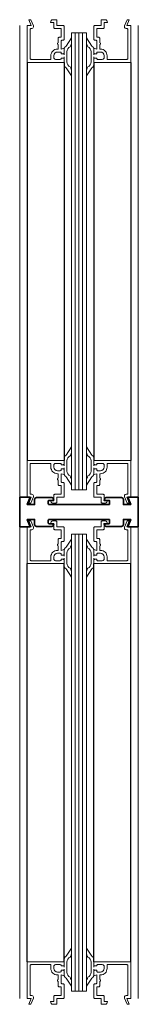
# Model space of a CAD drawing. Units: inches. Extents: x -2 to 1280, y -2 to 291.
# Drawn here: x 274 to 276, y 180 to 197 of the extents above; entities that cross this region are included whole.
import ezdxf

# ---------------------------------------------------------------- set-up
doc = ezdxf.new("R2010")
doc.units = ezdxf.units.IN
doc.header["$MEASUREMENT"] = 0
doc.linetypes.add('PHANTOM', pattern=[1.15, 0.625, -0.125, 0.075, -0.125, 0.075, -0.125])
for name, color, linetype, lineweight in [('LINE DK BLUE', 5, 'Continuous', 9), ('LINE LT BLUE', 4, 'Continuous', 25), ('LINE MAGENTA', 6, 'Continuous', 35), ('LINE RED', 1, 'Continuous', 18), ('PHANTOM RED', 1, 'PHANTOM', 15)]:
    doc.layers.add(name, color=color, linetype=linetype, lineweight=lineweight)

# ---------------------------------------------------------------- blocks, each defined once
blk = doc.blocks.new('1070')
at = {"layer": 'LINE MAGENTA'}
blk.add_lwpolyline([(-1.435, 0.478, 0.324628), (-1.457, 0.494), (-1.719, 0.494, 0.414214), (-1.75, 0.463), (-1.75, 0.375), (-1.875, 0.375), (-1.825, 0.5), (-2, 0.5), (-2, 0), (-1.825, 0), (-1.875, 0.125), (-1.75, 0.125), (-1.75, 0.037, 0.414214), (-1.719, 0.006), (-1.457, 0.006, 0.324628), (-1.435, 0.022), (-1.425, 0.052), (-1.51, 0.052, -0.414214), (-1.518, 0.06), (-1.518, 0.11, -0.414214), (-1.503, 0.125), (-0.497, 0.125, -0.414214), (-0.482, 0.11), (-0.482, 0.06, -0.414214), (-0.49, 0.052), (-0.575, 0.052), (-0.565, 0.022, 0.324628), (-0.543, 0.006), (-0.281, 0.006, 0.414214), (-0.25, 0.037), (-0.25, 0.125), (-0.125, 0.125), (-0.175, 0), (0, 0), (0, 0.5), (-0.175, 0.5), (-0.125, 0.375), (-0.25, 0.375), (-0.25, 0.463, 0.414214), (-0.281, 0.494), (-0.543, 0.494, 0.324628), (-0.565, 0.478), (-0.575, 0.448), (-0.49, 0.448, -0.414214), (-0.482, 0.44), (-0.482, 0.39, -0.414214), (-0.497, 0.375), (-1.503, 0.375, -0.414214), (-1.518, 0.39), (-1.518, 0.44, -0.414214), (-1.51, 0.448), (-1.425, 0.448)], format="xyb", close=True, dxfattribs=at)
blk = doc.blocks.new('*U46')
at = {"layer": 'LINE DK BLUE'}
for p, q in [((-1.062, -0.125), (-1.062, -7.875)), ((-1, -0.125), (-1, -7.875)), ((-0.938, -0.125), (-0.938, -7.875))]:
    blk.add_line(p, q, dxfattribs=at)
at = {"layer": 'LINE LT BLUE'}
for p, q in [((-1.875, -7.375), (-1.875, -0.625)), ((-1.25, -7.375), (-1.25, -0.625)), ((-0.75, -7.375), (-0.75, -0.625)), ((-0.125, -7.375), (-0.125, -0.625))]:
    blk.add_line(p, q, dxfattribs=at)
at = {"layer": 'LINE RED'}
for p, q in [((-2, -8), (-2, 0)), ((0, -8), (0, 0)), ((-1.125, -0.125), (-0.875, -0.125)), ((-1.125, -7.875), (-1.125, -0.125)), ((-0.875, -0.125), (-0.875, -7.875)), ((-0.875, -7.875), (-1.125, -7.875))]:
    blk.add_line(p, q, dxfattribs=at)
for points in [[(-1.796, -0.05, 0.51381), (-1.768, -0.007), (-1.811, 0.098), (-1.848, 0.098), (-1.809, 0), (-1.875, 0), (-1.875, -0.625), (-1.25, -0.625), (-1.25, -0.567, 0.414214), (-1.265, -0.552), (-1.3, -0.552), (-1.3, -0.56, -0.414214), (-1.315, -0.575), (-1.394, -0.575, -0.414214), (-1.425, -0.544), (-1.425, -0.512, -0.414214), (-1.363, -0.45), (-1.315, -0.45, -0.414214), (-1.3, -0.465), (-1.3, -0.481), (-1.265, -0.481, 0.414214), (-1.25, -0.466), (-1.25, -0.385), (-1.3, -0.4), (-1.3, -0.265, -0.414214), (-1.285, -0.25), (-1.265, -0.25, 0.414214), (-1.25, -0.235), (-1.25, -0.015, 0.414214), (-1.265, 0), (-1.375, 0), (-1.375, 0.083, 0.414214), (-1.39, 0.098), (-1.447, 0.098, 0.324628), (-1.469, 0.082), (-1.479, 0.052), (-1.425, 0.052), (-1.425, -0.035, 0.414214), (-1.41, -0.05), (-1.3, -0.05), (-1.3, -0.2), (-1.335, -0.2, 0.414214), (-1.35, -0.215), (-1.35, -0.293, 1), (-1.35, -0.323), (-1.35, -0.4), (-1.363, -0.4, 0.414214), (-1.475, -0.512), (-1.475, -0.575), (-1.81, -0.575, -0.414214), (-1.825, -0.56), (-1.825, -0.065, -0.414214), (-1.81, -0.05), (-1.797, -0.05)], [(-0.204, -0.05, -0.51381), (-0.232, -0.007), (-0.189, 0.098), (-0.152, 0.098), (-0.191, 0), (-0.125, 0), (-0.125, -0.625), (-0.75, -0.625), (-0.75, -0.567, -0.414214), (-0.735, -0.552), (-0.7, -0.552), (-0.7, -0.56, 0.414214), (-0.685, -0.575), (-0.606, -0.575, 0.414214), (-0.575, -0.544), (-0.575, -0.512, 0.414214), (-0.637, -0.45), (-0.685, -0.45, 0.414214), (-0.7, -0.465), (-0.7, -0.481), (-0.735, -0.481, -0.414214), (-0.75, -0.466), (-0.75, -0.385), (-0.7, -0.4), (-0.7, -0.265, 0.414214), (-0.715, -0.25), (-0.735, -0.25, -0.414214), (-0.75, -0.235), (-0.75, -0.015, -0.414214), (-0.735, 0), (-0.625, 0), (-0.625, 0.083, -0.414214), (-0.61, 0.098), (-0.553, 0.098, -0.324628), (-0.531, 0.082), (-0.521, 0.052), (-0.575, 0.052), (-0.575, -0.035, -0.414214), (-0.59, -0.05), (-0.7, -0.05), (-0.7, -0.2), (-0.665, -0.2, -0.414214), (-0.65, -0.215), (-0.65, -0.293, -1), (-0.65, -0.323), (-0.65, -0.4), (-0.637, -0.4, -0.414214), (-0.525, -0.512), (-0.525, -0.575), (-0.19, -0.575, 0.414214), (-0.175, -0.56), (-0.175, -0.065, 0.414214), (-0.19, -0.05), (-0.203, -0.05)], [(-1.25, -0.532), (-1.25, -0.662, 0.267949), (-1.219, -0.716), (-1.125, -0.856), (-1.125, -0.783, 0.158887), (-1.151, -0.703, -0.285582), (-1.204, -0.619), (-1.204, -0.445, -0.285582), (-1.151, -0.361, 0.113439), (-1.125, -0.281), (-1.125, -0.208), (-1.219, -0.348, 0.267949), (-1.25, -0.402), (-1.25, -0.499)], [(-0.75, -0.532), (-0.75, -0.662, -0.267949), (-0.781, -0.716), (-0.875, -0.856), (-0.875, -0.783, -0.158887), (-0.849, -0.703, 0.285582), (-0.796, -0.619), (-0.796, -0.445, 0.285582), (-0.849, -0.361, -0.113439), (-0.875, -0.281), (-0.875, -0.208), (-0.781, -0.348, -0.267949), (-0.75, -0.402), (-0.75, -0.499)], [(-1.25, -7.468), (-1.25, -7.338, -0.267949), (-1.219, -7.284), (-1.125, -7.144), (-1.125, -7.217, -0.158887), (-1.151, -7.297, 0.285582), (-1.204, -7.381), (-1.204, -7.555, 0.285582), (-1.151, -7.639, -0.113439), (-1.125, -7.719), (-1.125, -7.792), (-1.219, -7.652, -0.267949), (-1.25, -7.598), (-1.25, -7.501)], [(-0.75, -7.468), (-0.75, -7.338, 0.267949), (-0.781, -7.284), (-0.875, -7.144), (-0.875, -7.217, 0.158887), (-0.849, -7.297, -0.285582), (-0.796, -7.381), (-0.796, -7.555, -0.285582), (-0.849, -7.639, 0.113439), (-0.875, -7.719), (-0.875, -7.792), (-0.781, -7.652, 0.267949), (-0.75, -7.598), (-0.75, -7.501)], [(-1.796, -7.95, -0.51381), (-1.768, -7.993), (-1.811, -8.098), (-1.848, -8.098), (-1.809, -8), (-1.875, -8), (-1.875, -7.375), (-1.25, -7.375), (-1.25, -7.433, -0.414214), (-1.265, -7.448), (-1.3, -7.448), (-1.3, -7.44, 0.414214), (-1.315, -7.425), (-1.394, -7.425, 0.414214), (-1.425, -7.456), (-1.425, -7.488, 0.414214), (-1.363, -7.55), (-1.315, -7.55, 0.414214), (-1.3, -7.535), (-1.3, -7.519), (-1.265, -7.519, -0.414214), (-1.25, -7.534), (-1.25, -7.615), (-1.3, -7.6), (-1.3, -7.735, 0.414214), (-1.285, -7.75), (-1.265, -7.75, -0.414214), (-1.25, -7.765), (-1.25, -7.985, -0.414214), (-1.265, -8), (-1.375, -8), (-1.375, -8.083, -0.414214), (-1.39, -8.098), (-1.447, -8.098, -0.324628), (-1.469, -8.082), (-1.479, -8.052), (-1.425, -8.052), (-1.425, -7.965, -0.414214), (-1.41, -7.95), (-1.3, -7.95), (-1.3, -7.8), (-1.335, -7.8, -0.414214), (-1.35, -7.785), (-1.35, -7.707, -1), (-1.35, -7.677), (-1.35, -7.6), (-1.363, -7.6, -0.414214), (-1.475, -7.488), (-1.475, -7.425), (-1.81, -7.425, 0.414214), (-1.825, -7.44), (-1.825, -7.935, 0.414214), (-1.81, -7.95), (-1.797, -7.95)], [(-0.204, -7.95, 0.51381), (-0.232, -7.993), (-0.189, -8.098), (-0.152, -8.098), (-0.191, -8), (-0.125, -8), (-0.125, -7.375), (-0.75, -7.375), (-0.75, -7.433, 0.414214), (-0.735, -7.448), (-0.7, -7.448), (-0.7, -7.44, -0.414214), (-0.685, -7.425), (-0.606, -7.425, -0.414214), (-0.575, -7.456), (-0.575, -7.488, -0.414214), (-0.637, -7.55), (-0.685, -7.55, -0.414214), (-0.7, -7.535), (-0.7, -7.519), (-0.735, -7.519, 0.414214), (-0.75, -7.534), (-0.75, -7.615), (-0.7, -7.6), (-0.7, -7.735, -0.414214), (-0.715, -7.75), (-0.735, -7.75, 0.414214), (-0.75, -7.765), (-0.75, -7.985, 0.414214), (-0.735, -8), (-0.625, -8), (-0.625, -8.083, 0.414214), (-0.61, -8.098), (-0.553, -8.098, 0.324628), (-0.531, -8.082), (-0.521, -8.052), (-0.575, -8.052), (-0.575, -7.965, 0.414214), (-0.59, -7.95), (-0.7, -7.95), (-0.7, -7.8), (-0.665, -7.8, 0.414214), (-0.65, -7.785), (-0.65, -7.707, 1), (-0.65, -7.677), (-0.65, -7.6), (-0.637, -7.6, 0.414214), (-0.525, -7.488), (-0.525, -7.425), (-0.19, -7.425, -0.414214), (-0.175, -7.44), (-0.175, -7.935, -0.414214), (-0.19, -7.95), (-0.203, -7.95)]]:
    blk.add_lwpolyline(points, format="xyb", dxfattribs=at)

msp = doc.modelspace()

# ---------------------------------------------------------------- block references
at = {"layer": 'LINE RED', "xscale": -1, "rotation": 180}
msp.add_blockref('*U46', (276.192, 188.836), dxfattribs=at)
at = {"layer": 'LINE RED'}
msp.add_blockref('*U46', (276.192, 188.336), dxfattribs=at)
at = {"layer": 'PHANTOM RED'}
msp.add_blockref('1070', (276.192, 188.336), dxfattribs=at)

doc.saveas('drawing.dxf')
